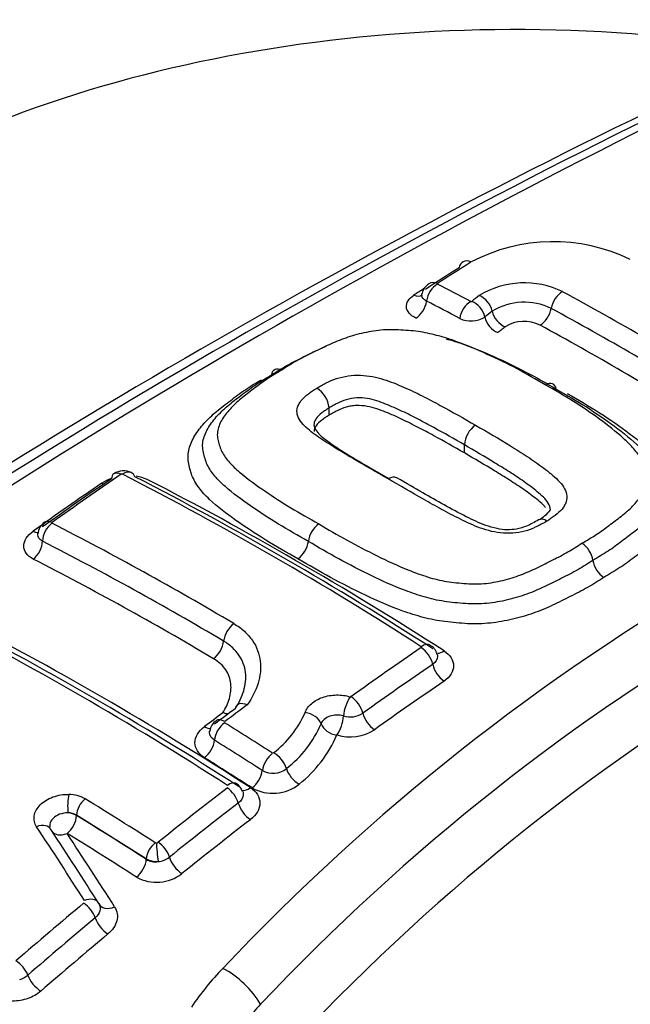
# Paper-space layout 'SHW' of a CAD drawing. Units: millimetres. Extents: x 0 to 210, y 0 to 297.
# Drawn here: x 174 to 176, y 51 to 54 of the extents above; entities that cross this region are included whole.
import ezdxf

# ---------------------------------------------------------------- set-up
doc = ezdxf.new("R2010")
doc.units = ezdxf.units.MM
doc.layers.add('Default', color=7, linetype='Continuous')
doc.layers.add('DV18_Default', color=7, linetype='Continuous')

# ---------------------------------------------------------------- blocks, each defined once
blk = doc.blocks.new('SE20')
at = {"layer": 'DV18_Default', "color": 7, "linetype": 'Continuous'}
for p, q in [((175.0872, 52.8933), (175.0872, 52.8934)), ((175.0872, 52.8746), (175.0872, 52.8933)), ((175.4368, 52.7769), (175.4368, 52.7979)), ((174.4345, 51.8413), (174.4345, 51.8401)), ((174.6148, 51.7282), (174.4345, 51.8413)), ((174.6148, 51.727), (174.6148, 51.7282))]:
    blk.add_line(p, q, dxfattribs=at)
for centre, radius, start, end in [((184.2335, 36.926), 18.6534, 115.0932, 124.9068), ((184.0204, 37.1457), 18.3802, 115.09285, 124.90715), ((183.834, 37.322), 18.1557, 115.10464, 124.89536), ((175.6662, 52.8654), 0.4572, 64.1279, 117.6564), ((179.8383, 46.3581), 8.1854, 122.38693, 123.10904), ((179.8104, 46.342), 8.1879, 122.40084, 123.12021), ((171.468, 45.6183), 8.5373, 62.172, 62.82345), ((175.5922, 52.9917), 0.2247, 63.992, 121.4118), ((171.3559, 45.2356), 9.062, 58.29518, 61.42257), ((171.445, 45.5929), 8.5184, 62.14624, 62.79706), ((175.4546, 53.1707), 0.00259, 243.9045, 302.1532), ((180.3176, 47.0002), 7.8539, 128.06656, 128.24366), ((180.3646, 46.9482), 7.8712, 128.08929, 128.26545), ((175.5917, 53.0077), 0.1587, 63.9784, 121.4309), ((171.2924, 45.1346), 9.1291, 58.31328, 61.40746), ((175.454, 53.1862), 0.0683, 244.868, 301.7976), ((175.5913, 53.0246), 0.0922, 63.558, 121.863), ((178.9628, 47.5314), 5.7044, 103.3218, 136.6782), ((178.9987, 47.497), 5.6195, 103.3205, 136.6795), ((175.0208, 52.8876), 0.0666, 4.9261, 58.5949), ((179.0057, 47.5102), 5.4837, 103.1559, 136.8441), ((175.502, 52.7943), 0.0652, 123.65, 176.8599), ((180.5309, 43.9265), 10.6409, 124.3636, 125.53296), ((180.5839, 43.9019), 10.6865, 124.37731, 125.54608), ((174.5679, 52.5934), 0.1253, 110.4306, 122.8929), ((174.5563, 52.686), 0.0449, 62.7439, 124.3758), ((174.552, 52.7186), 0.00386, 69.8153, 122.9843), ((170.3741, 44.5951), 9.1387, 57.19437, 62.78633), ((170.409, 44.5961), 9.1306, 57.2004, 62.78034), ((174.5679, 52.5934), 0.1253, 66.8579, 80.3542), ((175.5879, 52.6854), 0.0908, 296.0235, 322.0954), ((174.373, 52.5655), 0.0384, 122.5878, 176.2907), ((170.3564, 44.7657), 8.799, 59.35883, 62.85454), ((175.0997, 52.5395), 0.0667, 125.8644, 172.286), ((170.3341, 44.7263), 8.7918, 59.36071, 62.84578), ((174.9675, 52.5574), 0.0668, 306.1265, 352.2729), ((175.7014, 52.4875), 0.0687, 9.9784, 54.9965), ((175.8368, 52.5113), 0.0688, 189.968, 234.7317), ((169.9128, 44.296), 9.0675, 57.20188, 62.83279), ((169.9493, 44.305), 9.0533, 57.20471, 62.82993), ((175.3347, 52.2512), 0.0317, 10.3696, 63.762), ((181.3583, 43.4583), 10.6825, 124.38596, 125.57322), ((181.3628, 43.4464), 10.6423, 124.36887, 125.55615), ((181.5567, 43.0819), 11.2441, 126.45324, 126.82328), ((175.1424, 52.149), 0.00236, 257.3307, 308.0188), ((181.5032, 43.1084), 11.2016, 126.4738, 126.81313), ((174.7795, 52.2138), 0.2681, 307.7981, 336.3258), ((175.1419, 52.1537), 0.059, 252.93, 303.253), ((174.8147, 52.0549), 0.0355, 121.5005, 174.4023), ((169.6735, 43.811), 9.7381, 57.25215, 58.11755), ((174.7972, 52.1931), 0.2932, 307.8547, 336.7158), ((175.1415, 52.1583), 0.1152, 252.8661, 303.1293), ((169.6591, 43.7831), 9.7171, 57.25809, 58.12184), ((174.8037, 52.1807), 0.3314, 308.4984, 336.4374), ((174.942, 52.0056), 0.0563, 241.0301, 308.5604), ((174.8291, 51.8912), 0.0363, 17.3762, 59.5754), ((174.9419, 52.0066), 0.1091, 240.5723, 308.6124), ((181.9833, 42.6146), 11.7339, 127.60003, 128.70909), ((174.4139, 51.809), 0.0858, 60.0222, 89.5654), ((169.4349, 43.6801), 9.6183, 57.25277, 58.52546), ((181.9784, 42.6146), 11.6827, 127.58582, 128.69587), ((174.4148, 51.8088), 0.0381, 58.8066, 93.6328), ((164.5561, 45.3418), 11.7221, 32.38557, 33.49717), ((164.6195, 45.3506), 11.6911, 32.38622, 33.49785), ((174.6402, 51.7739), 0.00484, 239.3094, 276.9138), ((174.6398, 51.7777), 0.00869, 276.3216, 308.7193), ((174.6428, 51.7805), 0.0593, 241.8354, 272.3151), ((174.6371, 51.7614), 0.0409, 237.0752, 281.4558), ((174.6404, 51.777), 0.056, 274.9458, 307.6229), ((174.6412, 51.7747), 0.107, 241.1441, 307.8802), ((182.4652, 42.0255), 12.4951, 129.88402, 130.93678), ((182.4572, 42.0291), 12.4391, 129.87195, 130.92579), ((175.3361, 50.9353), 0.7306, 135.7446, 145.8614), ((174.2725, 51.47), 0.0557, 285.8129, 310.4306), ((175.3651, 50.9093), 0.6349, 135.7455, 145.698)]:
    blk.add_arc(centre, radius, start, end, dxfattribs=at)
for centre, major_axis, ratio, start_param, end_param in [((175.5675, 52.4678), (2.9408, 0), 0.57735, 1.298623, 3.413766), ((175.5675, 52.5039), (2.3673, 0), 0.57735, 1.290925, 3.421464), ((175.4544, 53.2348), (0.0223, -0.0352), 0.651949, 2.385213, 3.752526), ((175.1175, 45.1418), (4.2109, 8.7328), 0.523392, 0.7097, 0.714085), ((175.3682, 53.1778), (-0.019, -0.0371), 0.608187, 3.872019, 5.241204), ((175.368, 53.1792), (0.0228, -0.0349), 0.644201, 2.377144, 3.139674), ((175.6901, 53.1584), (-0.0199, -0.0366), 0.593573, 3.86548, 5.235681), ((175.3051, 53.22), (-0.0228, 0.0349), 0.64392, 2.384547, 3.15619), ((175.3101, 53.1604), (-0.0191, -0.037), 0.607865, 0.739691, 2.100142), ((175.4539, 53.1332), (-0.0194, -0.0368), 0.601338, 3.878811, 5.249243), ((175.4564, 53.1333), (0.0258, -0.0327), 0.690708, 0.933819, 2.304456), ((175.4754, 53.1483), (0.0257, -0.0328), 0.692624, 0.936208, 2.306562), ((175.5425, 53.1381), (0.0257, -0.0328), 0.692353, 4.077309, 5.438669), ((175.6326, 53.1423), (-0.0199, -0.0366), 0.593384, 0.733304, 2.094388), ((175.5234, 53.1231), (0.0258, -0.0327), 0.690448, 4.074947, 5.436555), ((175.8257, 45.0739), (-4.853, 8.4056), 0.57735, -0.819151, -0.757226), ((175.5675, 52.4678), (-2.9408, 0), 0.57735, 1.300994, 3.411395), ((175.5675, 52.5039), (-2.3673, 0), 0.57735, 1.30558, 3.406809), ((174.5543, 52.6886), (0.0235, -0.0344), 0.521662, 3.139774, 3.734233), ((174.5543, 52.6886), (0.0235, -0.0344), 0.521662, 2.370496, 3.139774), ((174.5577, 52.689), (-0.019, -0.0371), 0.608992, 3.138298, 3.989098), ((174.5577, 52.689), (-0.019, -0.0371), 0.608992, 2.624251, 3.138298), ((175.1264, 45.1795), (4.8464, 8.3942), 0.57735, 0.876953, 0.902973), ((174.4952, 52.732), (-0.0235, 0.0344), 0.522147, -3.904505, -3.697863), ((174.9995, 44.5969), (-4.8398, 8.3827), 0.57735, -0.84168, -0.729504), ((174.3761, 52.5628), (-0.019, -0.0371), 0.609001, 4.015347, 5.376716), ((174.3764, 52.5642), (0.0242, -0.0339), 0.505143, 2.359931, 3.721662), ((174.3171, 52.6075), (-0.0242, 0.0339), 0.505639, 2.368188, 2.822228), ((174.3171, 52.5353), (-0.019, -0.0371), 0.60884, 0.881637, 2.235322), ((174.7048, 44.4268), (-4.8179, 8.3449), 0.57735, -0.797716, -0.72925), ((174.5029, 44.3102), (-4.7977, 8.3098), 0.57735, -0.84163, -0.728469), ((174.844, 52.3046), (-0.0212, -0.0358), 0.570152, 4.051456, 5.413821), ((174.7854, 52.2768), (-0.0212, -0.0358), 0.570195, 0.917416, 2.272185), ((175.3264, 52.245), (-0.0225, -0.035), 0.543642, 3.143226, 4.045532), ((175.3263, 52.2427), (0.0235, -0.0344), 0.52178, 0.893684, 2.2574), ((175.3837, 52.2969), (0.0225, 0.035), 0.543959, 3.43538, 4.036384), ((175.3837, 52.2188), (0.0235, -0.0344), 0.522146, 4.035603, 5.391371), ((176.0111, 44.6687), (4.8462, 8.3939), 0.57735, 0.876955, 0.903376), ((175.1437, 52.1159), (0.0126, 0.0397), 0.365781, 0.808773, 2.17003), ((175.1457, 52.1164), (-0.0242, 0.0339), 0.505005, 4.026761, 5.388445), ((175.7696, 44.8082), (4.8543, 8.4078), 0.57735, 0.92521, 0.932261), ((175.0274, 52.0756), (-0.0394, 0.0136), 0.706297, 3.648125, 5.009409), ((175.2029, 52.0924), (-0.0242, 0.0339), 0.50538, 0.885479, 2.239128), ((174.8202, 52.0495), (0.022, 0.0354), 0.554633, 0.951749, 2.311222), ((174.8208, 52.0522), (0.025, -0.0333), 0.486106, 2.254663, 3.142023), ((175.1056, 52.0787), (-0.0394, 0.0136), 0.70675, 0.506886, 1.859695), ((175.1056, 52.0787), (0.0126, 0.0397), 0.365837, 3.957951, 5.311588), ((175.5675, 52.0263), (-4.8292, 0), 0.57735, 0, 3.153936), ((174.7615, 52.1005), (-0.025, 0.0333), 0.486649, 2.263366, 2.873028), ((174.7615, 52.0198), (0.022, 0.0354), 0.554736, 4.100921, 5.452725), ((174.944, 51.9712), (0.0225, 0.035), 0.543598, 0.96001, 2.319053), ((174.9465, 51.9718), (-0.0273, 0.0314), 0.526762, 3.981457, 5.340968), ((175.5675, 52.4984), (-2.8808, 0), 0.57735, 0.320667, 1.252581), ((174.5042, 44.311), (-4.7978, 8.3101), 0.57735, -0.842033, -0.823838), ((175.5675, 52.4678), (-3.1278, 0), 0.57735, 0.281006, 1.292004), ((174.8854, 51.9415), (0.0225, 0.035), 0.543744, 4.109184, 5.460524), ((175.0076, 51.9513), (-0.0273, 0.0315), 0.527148, 0.840179, 2.191534), ((174.8274, 51.8911), (-0.0203, -0.0315), 0.543821, 3.143288, 4.117887), ((175.5675, 51.8294), (-4.8399, 0), 0.57735, 0, 3.166288), ((174.8267, 51.8845), (0.0229, -0.0297), 0.474547, 0.829705, 2.229806), ((174.8813, 51.9422), (0.0225, 0.035), 0.543989, 3.307864, 4.109203), ((174.419, 51.8681), (-0.001, -0.0375), 0.195293, 3.924405, 5.32251), ((174.4611, 51.8566), (-0.0196, -0.032), 0.559725, 4.133436, 5.512382), ((174.8813, 51.8591), (0.0254, -0.033), 0.474927, 3.971552, 5.36387), ((174.4051, 51.8231), (0.0416, 0), 0.57735, 0.785398, 1.394199), ((174.4051, 51.8231), (-0.0217, -0.0355), 0.559781, 0.999173, 2.370744), ((174.2318, 44.1537), (-4.7807, 8.2805), 0.57735, -0.842072, -0.815384), ((176.0074, 44.6708), (4.8464, 8.3942), 0.57735, 0.950024, 0.976316), ((174.3361, 51.7848), (-0.0313, -0.0207), 0.684897, 3.027525, 4.42563), ((174.4051, 51.8231), (0.0347, 0.023), 0.685111, 3.141593, 4.417082), ((174.2082, 44.1401), (-4.7603, 8.2451), 0.57735, -0.842072, -0.815384), ((174.022, 44.5306), (-2.3643, 9.2679), 0.329998, -0.790681, -0.758647), ((174.6413, 51.7435), (-0.0203, -0.0315), 0.543616, 4.145665, 5.524639), ((174.6444, 51.7429), (0.0036, -0.0373), 0.039767, 3.929366, 5.327105), ((174.6488, 51.7447), (0.0234, -0.0293), 0.456938, 0.822697, 2.220829), ((174.5854, 51.71), (-0.0225, -0.035), 0.54372, 1.011399, 2.38297), ((174.7032, 51.7193), (0.026, -0.0325), 0.457302, 3.964517, 5.354828), ((174.4593, 51.5947), (-0.0317, -0.0201), 0.663706, 3.143751, 4.438653), ((174.4572, 51.5879), (0.024, -0.0288), 0.437519, 0.815556, 2.211687), ((174.4593, 51.5947), (-0.0317, -0.0201), 0.663706, 3.041859, 3.143751), ((174.5286, 51.6325), (0.0352, 0.0223), 0.66396, 3.041829, 4.430174), ((174.5113, 51.5624), (0.0267, -0.032), 0.437863, 3.957347, 5.345626), ((176.0074, 44.6708), (4.8464, 8.3942), 0.57735, 1.004784, 1.030813), ((174.2831, 51.4396), (0.0246, -0.0283), 0.419456, 0.809401, 2.203837), ((174.8231, 51.3557), (-0.0956, 0.0929), 0.501638, 4.204093, 5.263298), ((174.337, 51.4141), (0.0273, -0.0315), 0.419778, 3.951166, 5.337728)]:
    blk.add_ellipse(centre, major_axis=major_axis, ratio=ratio, start_param=start_param, end_param=end_param, dxfattribs=at)
for points, knots in [([(175.3455, 53.214), (175.345, 53.2138), (175.3406, 53.2116), (175.3336, 53.2034), (175.3277, 53.1939), (175.3274, 53.1884), (175.3273, 53.1876)], [0, 0, 0, 0, 0.041246, 0.477537, 0.93168, 1, 1, 1, 1]), ([(175.3112, 53.1253), (175.2966, 53.1328), (175.2879, 53.1432), (175.2865, 53.1595), (175.288, 53.165), (175.2945, 53.1754), (175.2996, 53.1803), (175.3062, 53.1846)], [0, 0, 0, 0, 0.5, 0.5, 0.75, 0.75, 1, 1, 1, 1]), ([(175.3392, 53.1691), (175.3317, 53.173), (175.3272, 53.1783), (175.3266, 53.1852), (175.3267, 53.1865), (175.327, 53.1878)], [0, 0, 0, 0, 0.813217, 0.813217, 1, 1, 1, 1]), ([(175.6458, 52.9529), (175.6219, 52.9671), (175.598, 52.981), (175.5481, 53.0073), (175.5223, 53.0198), (175.4699, 53.0436), (175.4433, 53.0551), (175.4007, 53.0703), (175.386, 53.075), (175.3556, 53.0834), (175.34, 53.0871), (175.3074, 53.0922), (175.2902, 53.0935), (175.2645, 53.095), (175.2559, 53.0954), (175.2386, 53.0954), (175.2299, 53.095), (175.2042, 53.0925), (175.1876, 53.0896), (175.155, 53.0819), (175.1396, 53.0772), (175.1099, 53.0666), (175.0957, 53.0605), (175.0682, 53.0478), (175.0549, 53.0412), (175.028, 53.0279), (175.0147, 53.0212), (174.9895, 53.0068), (174.9776, 52.9992), (174.9656, 52.9916)], [0, 0, 0, 0, 0.125, 0.125, 0.25, 0.25, 0.375, 0.375, 0.4375, 0.4375, 0.5, 0.5, 0.5625, 0.5625, 0.59375, 0.59375, 0.625, 0.625, 0.6875, 0.6875, 0.75, 0.75, 0.8125, 0.8125, 0.875, 0.875, 0.9375, 0.9375, 1, 1, 1, 1]), ([(175.3901, 53.0717), (175.4019, 53.0684), (175.4135, 53.0649), (175.4558, 53.0507), (175.4848, 53.0386), (175.5414, 53.0132), (175.5691, 52.9999), (175.6229, 52.9719), (175.6487, 52.9569), (175.6743, 52.9417)], [0, 0, 0, 0, 0.107718, 0.107718, 0.405145, 0.405145, 0.702573, 0.702573, 1, 1, 1, 1]), ([(174.9389, 52.9789), (174.9518, 52.9871), (174.9646, 52.9953), (174.9918, 53.0106), (175.0062, 53.0178), (175.035, 53.032), (175.0494, 53.0391), (175.0695, 53.0482), (175.0748, 53.0506), (175.0801, 53.0528)], [0, 0, 0, 0, 0.2983365, 0.2983365, 0.596673, 0.596673, 0.8950096, 0.8950096, 1, 1, 1, 1]), ([(174.9656, 52.9916), (174.9532, 52.9842), (174.9407, 52.9769), (174.9172, 52.9613), (174.9063, 52.9532), (174.8847, 52.9368), (174.8739, 52.9285), (174.853, 52.9117), (174.8432, 52.903), (174.8258, 52.8848), (174.8181, 52.8752), (174.8061, 52.8557), (174.8016, 52.8456), (174.7985, 52.8303), (174.7981, 52.8251), (174.799, 52.8151), (174.8001, 52.8101), (174.8039, 52.7953), (174.8069, 52.7854), (174.8176, 52.7666), (174.8248, 52.7578), (174.8408, 52.7407), (174.8497, 52.7324), (174.8783, 52.7084), (174.8995, 52.6934), (174.9429, 52.6639), (174.9652, 52.6493), (175.0117, 52.621), (175.0361, 52.6073), (175.0607, 52.5936)], [0, 0, 0, 0, 0.0625, 0.0625, 0.125, 0.125, 0.1875, 0.1875, 0.25, 0.25, 0.3125, 0.3125, 0.375, 0.375, 0.40625, 0.40625, 0.4375, 0.4375, 0.5, 0.5, 0.5625, 0.5625, 0.625, 0.625, 0.75, 0.75, 0.875, 0.875, 1, 1, 1, 1]), ([(174.9389, 52.9789), (174.9397, 52.9859), (174.9428, 52.9911), (174.9525, 52.9957), (174.9589, 52.995), (174.9656, 52.9916)], [0, 0, 0, 0, 0.5, 0.5, 1, 1, 1, 1]), ([(175.0068, 52.5035), (174.9784, 52.5194), (174.9502, 52.5353), (174.8969, 52.5684), (174.8712, 52.5854), (174.8217, 52.6201), (174.7981, 52.6379), (174.7681, 52.6666), (174.759, 52.6765), (174.7432, 52.6973), (174.7371, 52.708), (174.7308, 52.7246), (174.729, 52.7302), (174.726, 52.7415), (174.7246, 52.7472), (174.7228, 52.7587), (174.7224, 52.7645), (174.7231, 52.7761), (174.7241, 52.7818), (174.7286, 52.799), (174.7337, 52.8104), (174.7471, 52.8328), (174.7553, 52.8435), (174.7742, 52.8643), (174.7849, 52.8744), (174.8082, 52.8939), (174.8206, 52.9033), (174.8452, 52.9222), (174.8576, 52.9315), (174.8841, 52.9493), (174.8982, 52.9577), (174.9124, 52.9661)], [0, 0, 0, 0, 0.125, 0.125, 0.25, 0.25, 0.375, 0.375, 0.4375, 0.4375, 0.5, 0.5, 0.53125, 0.53125, 0.5625, 0.5625, 0.59375, 0.59375, 0.625, 0.625, 0.6875, 0.6875, 0.75, 0.75, 0.8125, 0.8125, 0.875, 0.875, 0.9375, 0.9375, 1, 1, 1, 1]), ([(175.0336, 52.5485), (175.0073, 52.5632), (174.9811, 52.5779), (174.9314, 52.6085), (174.9075, 52.6242), (174.8612, 52.6561), (174.8388, 52.6723), (174.8093, 52.6987), (174.8002, 52.7077), (174.7842, 52.7265), (174.7773, 52.7362), (174.7701, 52.7517), (174.7683, 52.757), (174.765, 52.7675), (174.7636, 52.7728), (174.7613, 52.7834), (174.7605, 52.7888), (174.7603, 52.7997), (174.7609, 52.8052), (174.7647, 52.8217), (174.7695, 52.8325), (174.782, 52.8535), (174.79, 52.8637), (174.8083, 52.8835), (174.8186, 52.8929), (174.8407, 52.9111), (174.8523, 52.9199), (174.8754, 52.9376), (174.8871, 52.9464), (174.9122, 52.9631), (174.9256, 52.971), (174.9389, 52.9789)], [0, 0, 0, 0, 0.125, 0.125, 0.25, 0.25, 0.375, 0.375, 0.4375, 0.4375, 0.5, 0.5, 0.53125, 0.53125, 0.5625, 0.5625, 0.59375, 0.59375, 0.625, 0.625, 0.6875, 0.6875, 0.75, 0.75, 0.8125, 0.8125, 0.875, 0.875, 0.9375, 0.9375, 1, 1, 1, 1]), ([(175.0556, 52.9445), (175.0593, 52.9469), (175.0632, 52.9491), (175.0713, 52.9534), (175.0754, 52.9556), (175.0879, 52.9619), (175.0967, 52.9658), (175.1157, 52.9719), (175.126, 52.9743), (175.1468, 52.9774), (175.1577, 52.978), (175.1789, 52.9773), (175.1893, 52.9761), (175.2094, 52.9724), (175.2188, 52.9699), (175.2461, 52.9614), (175.2631, 52.9543), (175.2962, 52.9398), (175.3123, 52.9322), (175.3437, 52.9162), (175.3592, 52.9081), (175.4055, 52.8832), (175.4357, 52.8661), (175.4658, 52.8486)], [0, 0, 0, 0, 0.03125, 0.03125, 0.0625, 0.0625, 0.125, 0.125, 0.1875, 0.1875, 0.25, 0.25, 0.3125, 0.3125, 0.375, 0.375, 0.5, 0.5, 0.625, 0.625, 0.75, 0.75, 1, 1, 1, 1]), ([(175.24, 52.7099), (175.2099, 52.7272), (175.1799, 52.7443), (175.1358, 52.7703), (175.1212, 52.779), (175.0924, 52.7964), (175.0785, 52.8054), (175.0517, 52.8236), (175.0387, 52.8328), (175.0222, 52.848), (175.0173, 52.8532), (175.0093, 52.8645), (175.0064, 52.8706), (175.0037, 52.8828), (175.0039, 52.8893), (175.007, 52.8986), (175.0085, 52.9016), (175.0119, 52.9077), (175.0139, 52.9107), (175.0211, 52.9195), (175.0274, 52.9247), (175.0375, 52.9323), (175.041, 52.9348), (175.048, 52.9398), (175.0517, 52.9422), (175.0556, 52.9445)], [0, 0, 0, 0, 0.25, 0.25, 0.375, 0.375, 0.5, 0.5, 0.625, 0.625, 0.6875, 0.6875, 0.75, 0.75, 0.8125, 0.8125, 0.84375, 0.84375, 0.875, 0.875, 0.9375, 0.9375, 0.96875, 0.96875, 1, 1, 1, 1]), ([(175.6743, 52.9417), (175.6731, 52.9487), (175.6695, 52.9536), (175.6591, 52.9577), (175.6525, 52.9567), (175.6458, 52.9529)], [0, 0, 0, 0, 0.5, 0.5, 1, 1, 1, 1]), ([(175.7408, 52.5438), (175.7532, 52.5511), (175.7657, 52.5583), (175.7891, 52.5736), (175.8, 52.5816), (175.8215, 52.5978), (175.8323, 52.6058), (175.8532, 52.6222), (175.863, 52.6306), (175.8803, 52.6482), (175.8879, 52.6574), (175.8999, 52.6767), (175.9045, 52.6868), (175.9078, 52.7021), (175.9083, 52.7072), (175.9076, 52.7178), (175.9065, 52.723), (175.9028, 52.7385), (175.8999, 52.7488), (175.8895, 52.769), (175.8824, 52.7784), (175.8666, 52.7968), (175.8578, 52.8057), (175.8294, 52.8318), (175.808, 52.8481), (175.7643, 52.8799), (175.7419, 52.8953), (175.695, 52.925), (175.6704, 52.9391), (175.6458, 52.9529)], [0, 0, 0, 0, 0.0625, 0.0625, 0.125, 0.125, 0.1875, 0.1875, 0.25, 0.25, 0.3125, 0.3125, 0.375, 0.375, 0.40625, 0.40625, 0.4375, 0.4375, 0.5, 0.5, 0.5625, 0.5625, 0.625, 0.625, 0.75, 0.75, 0.875, 0.875, 1, 1, 1, 1]), ([(175.6743, 52.9417), (175.7008, 52.9268), (175.7272, 52.9117), (175.7773, 52.8797), (175.8013, 52.863), (175.8479, 52.8287), (175.8704, 52.8108), (175.8996, 52.7825), (175.9086, 52.7728), (175.9244, 52.7526), (175.9313, 52.7421), (175.9382, 52.7257), (175.9401, 52.7202), (175.9432, 52.7092), (175.9447, 52.7036), (175.9469, 52.6925), (175.9476, 52.6868), (175.9476, 52.6756), (175.9469, 52.6701), (175.943, 52.6537), (175.9382, 52.6429), (175.9256, 52.6221), (175.9177, 52.6121), (175.8996, 52.593), (175.8893, 52.5839), (175.8672, 52.5661), (175.8555, 52.5575), (175.8324, 52.5402), (175.8208, 52.5315), (175.7958, 52.515), (175.7824, 52.5073), (175.7691, 52.4994)], [0, 0, 0, 0, 0.125, 0.125, 0.25, 0.25, 0.375, 0.375, 0.4375, 0.4375, 0.5, 0.5, 0.53125, 0.53125, 0.5625, 0.5625, 0.59375, 0.59375, 0.625, 0.625, 0.6875, 0.6875, 0.75, 0.75, 0.8125, 0.8125, 0.875, 0.875, 0.9375, 0.9375, 1, 1, 1, 1]), ([(175.4368, 52.7979), (175.4107, 52.813), (175.3845, 52.828), (175.3445, 52.8497), (175.3311, 52.8568), (175.304, 52.8709), (175.2905, 52.8778), (175.2694, 52.8877), (175.2623, 52.8909), (175.2479, 52.8972), (175.2407, 52.9003), (175.2259, 52.9062), (175.2183, 52.909), (175.2025, 52.9139), (175.1944, 52.9161), (175.177, 52.9191), (175.1679, 52.9198), (175.1492, 52.9189), (175.1401, 52.917), (175.1229, 52.9121), (175.1153, 52.9086), (175.1045, 52.903), (175.101, 52.9012), (175.0939, 52.8974), (175.0905, 52.8954), (175.0872, 52.8933)], [0, 0, 0, 0, 0.25, 0.25, 0.375, 0.375, 0.5, 0.5, 0.5625, 0.5625, 0.625, 0.625, 0.6875, 0.6875, 0.75, 0.75, 0.8125, 0.8125, 0.875, 0.875, 0.9375, 0.9375, 0.96875, 0.96875, 1, 1, 1, 1]), ([(175.7027, 52.9303), (175.7311, 52.9144), (175.7593, 52.8981), (175.8127, 52.8637), (175.8383, 52.8458), (175.8878, 52.8087), (175.9114, 52.7894), (175.9413, 52.7584), (175.9505, 52.7478), (175.9662, 52.7257), (175.9724, 52.7142), (175.9787, 52.6968), (175.9805, 52.6909), (175.9835, 52.6792), (175.9849, 52.6732), (175.9867, 52.6613), (175.9871, 52.6553), (175.9865, 52.6433), (175.9855, 52.6374), (175.981, 52.6199), (175.9759, 52.6086), (175.9625, 52.5862), (175.9543, 52.5756), (175.9354, 52.5552), (175.9247, 52.5454), (175.9015, 52.5264), (175.889, 52.5172), (175.8644, 52.4987), (175.852, 52.4894), (175.8255, 52.4718), (175.8113, 52.4635), (175.7971, 52.4552)], [0, 0, 0, 0, 0.125, 0.125, 0.25, 0.25, 0.375, 0.375, 0.4375, 0.4375, 0.5, 0.5, 0.53125, 0.53125, 0.5625, 0.5625, 0.59375, 0.59375, 0.625, 0.625, 0.6875, 0.6875, 0.75, 0.75, 0.8125, 0.8125, 0.875, 0.875, 0.9375, 0.9375, 1, 1, 1, 1]), ([(175.0872, 52.8934), (175.0839, 52.8913), (175.0807, 52.8892), (175.0747, 52.8848), (175.0716, 52.8827), (175.0628, 52.876), (175.0573, 52.8712), (175.0521, 52.8633), (175.0507, 52.8606), (175.0486, 52.8552), (175.0481, 52.8523), (175.0485, 52.8441), (175.0509, 52.8389), (175.0578, 52.8291), (175.0623, 52.8246), (175.072, 52.816), (175.0773, 52.8119), (175.0939, 52.7997), (175.1056, 52.7918), (175.1297, 52.7763), (175.1423, 52.7688), (175.1675, 52.7537), (175.1802, 52.7462), (175.209, 52.7293), (175.2251, 52.72), (175.2413, 52.7107)], [0, 0, 0, 0, 0.034503, 0.034503, 0.069006, 0.069006, 0.138012, 0.138012, 0.172516, 0.172516, 0.207019, 0.207019, 0.276025, 0.276025, 0.345031, 0.345031, 0.414037, 0.414037, 0.55205, 0.55205, 0.690062, 0.690062, 0.828075, 0.828075, 1, 1, 1, 1]), ([(175.4368, 52.7769), (175.4107, 52.7921), (175.3845, 52.807), (175.3444, 52.8288), (175.331, 52.8359), (175.304, 52.85), (175.2904, 52.857), (175.2693, 52.8669), (175.2622, 52.8701), (175.2478, 52.8764), (175.2405, 52.8796), (175.2257, 52.8855), (175.2181, 52.8883), (175.2023, 52.8934), (175.1942, 52.8956), (175.1769, 52.8988), (175.1677, 52.8998), (175.1538, 52.8994), (175.149, 52.8989), (175.14, 52.8974), (175.1356, 52.8964), (175.1226, 52.8929), (175.1151, 52.8895), (175.1044, 52.8841), (175.1009, 52.8823), (175.0939, 52.8785), (175.0905, 52.8766), (175.0872, 52.8746)], [0, 0, 0, 0, 0.25, 0.25, 0.375, 0.375, 0.5, 0.5, 0.5625, 0.5625, 0.625, 0.625, 0.6875, 0.6875, 0.75, 0.75, 0.8125, 0.8125, 0.84375, 0.84375, 0.875, 0.875, 0.9375, 0.9375, 0.96875, 0.96875, 1, 1, 1, 1]), ([(175.0872, 52.8746), (175.0839, 52.8725), (175.0807, 52.8704), (175.0745, 52.8661), (175.0714, 52.8639), (175.0626, 52.8572), (175.0571, 52.8525), (175.0505, 52.8424), (175.0483, 52.8374), (175.0483, 52.8323)], [0, 0, 0, 0, 0.1702312, 0.1702312, 0.3404623, 0.3404623, 0.6809247, 0.6809247, 1, 1, 1, 1]), ([(175.4658, 52.8486), (175.4961, 52.8312), (175.5262, 52.8135), (175.5704, 52.7861), (175.585, 52.7769), (175.6139, 52.758), (175.6279, 52.7482), (175.6547, 52.7281), (175.6678, 52.7179), (175.6843, 52.7011), (175.6893, 52.6952), (175.697, 52.683), (175.6997, 52.6766), (175.7022, 52.6636), (175.702, 52.6571), (175.6987, 52.6474), (175.6972, 52.6442), (175.6938, 52.638), (175.6918, 52.6349), (175.6846, 52.6261), (175.6784, 52.6207), (175.6683, 52.6131), (175.6648, 52.6107), (175.6578, 52.6057), (175.6542, 52.6033), (175.6503, 52.601)], [0, 0, 0, 0, 0.25, 0.25, 0.375, 0.375, 0.5, 0.5, 0.625, 0.625, 0.6875, 0.6875, 0.75, 0.75, 0.8125, 0.8125, 0.84375, 0.84375, 0.875, 0.875, 0.9375, 0.9375, 0.96875, 0.96875, 1, 1, 1, 1]), ([(175.6595, 52.6293), (175.6595, 52.6296), (175.6595, 52.6299), (175.6593, 52.6361), (175.6571, 52.6419), (175.6504, 52.6528), (175.6459, 52.6579), (175.6362, 52.6676), (175.6309, 52.6723), (175.6198, 52.6813), (175.614, 52.6857), (175.6024, 52.6945), (175.5965, 52.6988), (175.5784, 52.7116), (175.5658, 52.7197), (175.5405, 52.7359), (175.5278, 52.7438), (175.4892, 52.7675), (175.4631, 52.7828), (175.4368, 52.7979)], [0, 0, 0, 0, 0.00421, 0.00421, 0.080809, 0.080809, 0.157408, 0.157408, 0.234008, 0.234008, 0.310607, 0.310607, 0.387206, 0.387206, 0.540405, 0.540405, 0.693603, 0.693603, 1, 1, 1, 1]), ([(175.6466, 52.6363), (175.6447, 52.6385), (175.6427, 52.6405), (175.6358, 52.6473), (175.6305, 52.6519), (175.6194, 52.6609), (175.6136, 52.6652), (175.602, 52.6739), (175.5961, 52.6782), (175.5781, 52.6909), (175.5655, 52.699), (175.5403, 52.7151), (175.5275, 52.723), (175.4891, 52.7466), (175.463, 52.7618), (175.4368, 52.7769)], [0, 0, 0, 0, 0.036956, 0.036956, 0.124506, 0.124506, 0.212055, 0.212055, 0.299605, 0.299605, 0.474703, 0.474703, 0.649802, 0.649802, 1, 1, 1, 1]), ([(175.2625, 52.7126), (175.2623, 52.7128), (175.262, 52.7129), (175.2561, 52.7161), (175.2479, 52.7149), (175.24, 52.7099)], [0, 0, 0, 0, 0.041961, 0.041961, 1, 1, 1, 1]), ([(175.6503, 52.601), (175.6466, 52.5986), (175.6427, 52.5964), (175.6346, 52.5921), (175.6306, 52.59), (175.6182, 52.5838), (175.6095, 52.5799), (175.5905, 52.574), (175.5802, 52.5719), (175.5595, 52.5692), (175.5486, 52.5689), (175.5274, 52.5704), (175.5172, 52.572), (175.4973, 52.5766), (175.4877, 52.5796), (175.4601, 52.5896), (175.4432, 52.5977), (175.41, 52.614), (175.3938, 52.6224), (175.3623, 52.6397), (175.3468, 52.6484), (175.3005, 52.6747), (175.2702, 52.6923), (175.24, 52.7099)], [0, 0, 0, 0, 0.03125, 0.03125, 0.0625, 0.0625, 0.125, 0.125, 0.1875, 0.1875, 0.25, 0.25, 0.3125, 0.3125, 0.375, 0.375, 0.5, 0.5, 0.625, 0.625, 0.75, 0.75, 1, 1, 1, 1]), ([(175.6286, 52.6043), (175.6179, 52.5978), (175.6019, 52.5886), (175.5739, 52.5799), (175.5465, 52.5774), (175.5187, 52.5811), (175.483, 52.5922), (175.4184, 52.6228), (175.3416, 52.6669), (175.287, 52.6983), (175.2625, 52.7126)], [0, 0, 0, 0, 0.089742, 0.154025, 0.206448, 0.262983, 0.334299, 0.469356, 0.796449, 1, 1, 1, 1]), ([(175.0607, 52.5936), (175.0846, 52.5793), (175.1086, 52.565), (175.1589, 52.5375), (175.1848, 52.5242), (175.2376, 52.4982), (175.2644, 52.4855), (175.3072, 52.4684), (175.3219, 52.463), (175.3526, 52.4533), (175.3684, 52.449), (175.4012, 52.4429), (175.4183, 52.4412), (175.4441, 52.4391), (175.4527, 52.4385), (175.4699, 52.4382), (175.4784, 52.4386), (175.5037, 52.4408), (175.5205, 52.4439), (175.5525, 52.4516), (175.5678, 52.4565), (175.5973, 52.4675), (175.6115, 52.4738), (175.6387, 52.487), (175.652, 52.4937), (175.6787, 52.5072), (175.692, 52.514), (175.7171, 52.5285), (175.7289, 52.5362), (175.7408, 52.5438)], [0, 0, 0, 0, 0.125, 0.125, 0.25, 0.25, 0.375, 0.375, 0.4375, 0.4375, 0.5, 0.5, 0.5625, 0.5625, 0.59375, 0.59375, 0.625, 0.625, 0.6875, 0.6875, 0.75, 0.75, 0.8125, 0.8125, 0.875, 0.875, 0.9375, 0.9375, 1, 1, 1, 1]), ([(175.6503, 52.601), (175.6424, 52.6059), (175.6344, 52.6071), (175.6288, 52.6042), (175.6287, 52.6041), (175.6286, 52.6041)], [0, 0, 0, 0, 0.983272, 0.983272, 1, 1, 1, 1]), ([(174.3225, 52.5028), (174.307, 52.5108), (174.2981, 52.5231), (174.2982, 52.5431), (174.3004, 52.5499), (174.3087, 52.563), (174.3148, 52.5692), (174.3225, 52.5747)], [0, 0, 0, 0, 0.5, 0.5, 0.75, 0.75, 1, 1, 1, 1]), ([(174.3466, 52.5491), (174.3387, 52.5531), (174.3342, 52.5595), (174.3342, 52.5671), (174.3343, 52.568), (174.3345, 52.5688)], [0, 0, 0, 0, 0.888225, 0.888225, 1, 1, 1, 1]), ([(175.7691, 52.4994), (175.7563, 52.4912), (175.7436, 52.483), (175.7164, 52.4675), (175.7021, 52.4602), (175.6734, 52.4458), (175.6591, 52.4385), (175.6296, 52.4245), (175.6142, 52.4179), (175.5822, 52.4063), (175.5657, 52.4013), (175.531, 52.3932), (175.513, 52.39), (175.4859, 52.3873), (175.4768, 52.3868), (175.4584, 52.3867), (175.4491, 52.3871), (175.4306, 52.3883), (175.4214, 52.3891), (175.4031, 52.391), (175.394, 52.392), (175.3672, 52.3961), (175.35, 52.4001), (175.3164, 52.4098), (175.3002, 52.4153), (175.2534, 52.433), (175.2243, 52.4465), (175.1674, 52.4742), (175.1394, 52.4883), (175.0852, 52.5178), (175.0594, 52.5332), (175.0336, 52.5485)], [0, 0, 0, 0, 0.0625, 0.0625, 0.125, 0.125, 0.1875, 0.1875, 0.25, 0.25, 0.3125, 0.3125, 0.375, 0.375, 0.40625, 0.40625, 0.4375, 0.4375, 0.46875, 0.46875, 0.5, 0.5, 0.5625, 0.5625, 0.625, 0.625, 0.75, 0.75, 0.875, 0.875, 1, 1, 1, 1]), ([(175.7971, 52.4552), (175.7835, 52.4464), (175.7698, 52.4377), (175.7409, 52.4213), (175.7258, 52.4136), (175.6952, 52.3983), (175.6801, 52.3906), (175.6486, 52.3759), (175.632, 52.369), (175.5974, 52.3568), (175.5796, 52.3515), (175.5427, 52.3429), (175.5235, 52.3395), (175.4844, 52.3354), (175.4649, 52.3349), (175.4355, 52.3363), (175.4256, 52.3371), (175.4061, 52.3389), (175.3964, 52.3399), (175.3675, 52.3436), (175.3489, 52.3472), (175.3125, 52.3567), (175.2948, 52.3623), (175.2439, 52.3804), (175.2122, 52.3945), (175.1506, 52.4241), (175.1204, 52.4393), (175.0622, 52.4706), (175.0344, 52.4871), (175.0068, 52.5035)], [0, 0, 0, 0, 0.0625, 0.0625, 0.125, 0.125, 0.1875, 0.1875, 0.25, 0.25, 0.3125, 0.3125, 0.375, 0.375, 0.4375, 0.4375, 0.46875, 0.46875, 0.5, 0.5, 0.5625, 0.5625, 0.625, 0.625, 0.75, 0.75, 0.875, 0.875, 1, 1, 1, 1]), ([(174.8409, 52.3361), (174.8511, 52.3301), (174.8602, 52.3234), (174.8762, 52.3089), (174.8832, 52.3009), (174.9004, 52.2761), (174.9072, 52.2579), (174.9117, 52.2201), (174.9095, 52.201), (174.8978, 52.1628), (174.8883, 52.1441), (174.8758, 52.126)], [0, 0, 0, 0, 0.125, 0.125, 0.25, 0.25, 0.5, 0.5, 0.75, 0.75, 1, 1, 1, 1]), ([(174.8444, 52.1159), (174.8543, 52.1311), (174.8619, 52.1467), (174.8712, 52.1784), (174.873, 52.1942), (174.8693, 52.2256), (174.8638, 52.2408), (174.8497, 52.2614), (174.844, 52.268), (174.8307, 52.2801), (174.8232, 52.2857), (174.8147, 52.2907)], [0, 0, 0, 0, 0.25, 0.25, 0.5, 0.5, 0.75, 0.75, 0.875, 0.875, 1, 1, 1, 1]), ([(175.3666, 52.2572), (175.3672, 52.2552), (175.3676, 52.2531), (175.3676, 52.2437), (175.363, 52.2362), (175.355, 52.2308)], [0, 0, 0, 0, 0.216484, 0.216484, 1, 1, 1, 1]), ([(175.3845, 52.2654), (175.4, 52.2554), (175.4088, 52.2413), (175.4088, 52.2198), (175.4066, 52.2126), (175.3983, 52.1991), (175.3922, 52.1929), (175.3845, 52.1877)], [0, 0, 0, 0, 0.5, 0.5, 0.75, 0.75, 1, 1, 1, 1]), ([(174.8129, 52.1055), (174.8204, 52.1177), (174.8262, 52.1301), (174.8333, 52.1556), (174.8346, 52.1682), (174.8325, 52.1868), (174.8311, 52.1931), (174.8269, 52.205), (174.824, 52.2108), (174.8128, 52.2275), (174.8023, 52.2374), (174.7888, 52.2454)], [0, 0, 0, 0, 0.25, 0.25, 0.5, 0.5, 0.625, 0.625, 0.75, 0.75, 1, 1, 1, 1]), ([(175.0251, 52.1062), (175.0279, 52.1145), (175.0335, 52.1223), (175.0493, 52.1359), (175.0593, 52.1415), (175.0816, 52.1492), (175.094, 52.1514), (175.1187, 52.1519), (175.1309, 52.1502), (175.1419, 52.1467)], [0, 0, 0, 0, 0.25, 0.25, 0.5, 0.5, 0.75, 0.75, 1, 1, 1, 1]), ([(174.8758, 52.126), (174.8681, 52.1293), (174.8606, 52.1302), (174.8491, 52.1265), (174.8454, 52.1222), (174.8444, 52.1159)], [0, 0, 0, 0, 0.5, 0.5, 1, 1, 1, 1]), ([(175.1246, 52.0973), (175.1136, 52.1008), (175.1002, 52.1005), (175.0779, 52.0928), (175.0693, 52.0855), (175.0665, 52.0772)], [0, 0, 0, 0, 0.5, 0.5, 1, 1, 1, 1]), ([(174.765, 51.9895), (174.7494, 51.9992), (174.7406, 52.0135), (174.7407, 52.0357), (174.7429, 52.0432), (174.7512, 52.0575), (174.7573, 52.0641), (174.765, 52.0698)], [0, 0, 0, 0, 0.5, 0.5, 0.75, 0.75, 1, 1, 1, 1]), ([(174.7909, 52.0346), (174.7828, 52.0397), (174.7783, 52.0471), (174.7784, 52.0561), (174.7786, 52.0575), (174.7789, 52.0588)], [0, 0, 0, 0, 0.85167, 0.85167, 1, 1, 1, 1]), ([(174.864, 51.9021), (174.8649, 51.8997), (174.8653, 51.8971), (174.8651, 51.8866), (174.8605, 51.8786), (174.8526, 51.8725)], [0, 0, 0, 0, 0.2455053, 0.2455053, 1, 1, 1, 1]), ([(174.8842, 51.9123), (174.8998, 51.9022), (174.9086, 51.8875), (174.9085, 51.8646), (174.9063, 51.8568), (174.898, 51.8422), (174.8919, 51.8354), (174.8842, 51.8295)], [0, 0, 0, 0, 0.5, 0.5, 0.75, 0.75, 1, 1, 1, 1]), ([(174.3314, 51.8112), (174.3285, 51.8155), (174.3266, 51.82), (174.3246, 51.8296), (174.3245, 51.8345), (174.3269, 51.8493), (174.3324, 51.8592), (174.3493, 51.8763), (174.3607, 51.8833), (174.3865, 51.8928), (174.4007, 51.8952), (174.4146, 51.8948)], [0, 0, 0, 0, 0.125, 0.125, 0.25, 0.25, 0.5, 0.5, 0.75, 0.75, 1, 1, 1, 1]), ([(174.4124, 51.8468), (174.4052, 51.847), (174.3977, 51.8457), (174.3842, 51.8408), (174.3782, 51.8371), (174.3693, 51.8281), (174.3665, 51.8229), (174.3652, 51.8153), (174.3652, 51.8128), (174.3657, 51.8104)], [0, 0, 0, 0, 0.2873632, 0.2873632, 0.5747264, 0.5747264, 0.8620897, 0.8620897, 1, 1, 1, 1]), ([(174.4921, 51.6126), (174.4957, 51.6069), (174.4966, 51.6003), (174.4933, 51.5874), (174.489, 51.581), (174.4828, 51.5758)], [0, 0, 0, 0, 0.5, 0.5, 1, 1, 1, 1]), ([(174.533, 51.6038), (174.5399, 51.593), (174.5417, 51.5804), (174.5356, 51.5559), (174.5276, 51.544), (174.5158, 51.5341)], [0, 0, 0, 0, 0.5, 0.5, 1, 1, 1, 1]), ([(174.3422, 51.3864), (174.3329, 51.3784), (174.3214, 51.3718), (174.2963, 51.3629), (174.2827, 51.3606), (174.2627, 51.361), (174.2563, 51.3618), (174.244, 51.3645), (174.2381, 51.3665), (174.2275, 51.3715), (174.2226, 51.3746), (174.2143, 51.3816), (174.2109, 51.3855), (174.2081, 51.3898)], [0, 0, 0, 0, 0.25, 0.25, 0.5, 0.5, 0.625, 0.625, 0.75, 0.75, 0.875, 0.875, 1, 1, 1, 1])]:
    blk.add_open_spline(points, degree=3, knots=knots, dxfattribs=at)
for points, degree in [([(175.5426, 53.103), (175.5331, 53.0955), (175.5236, 53.0881)], 2), ([(174.827, 52.1025), (174.8227, 52.1025), (174.8178, 52.1035), (174.8129, 52.1055)], 3)]:
    blk.add_open_spline(points, degree=degree, dxfattribs=at)

psp = doc.layouts.new('SHW')

# ---------------------------------------------------------------- block references
at = {"layer": 'Default'}
psp.add_blockref('SE20', (0, 0), dxfattribs=at)

doc.saveas('drawing.dxf')
